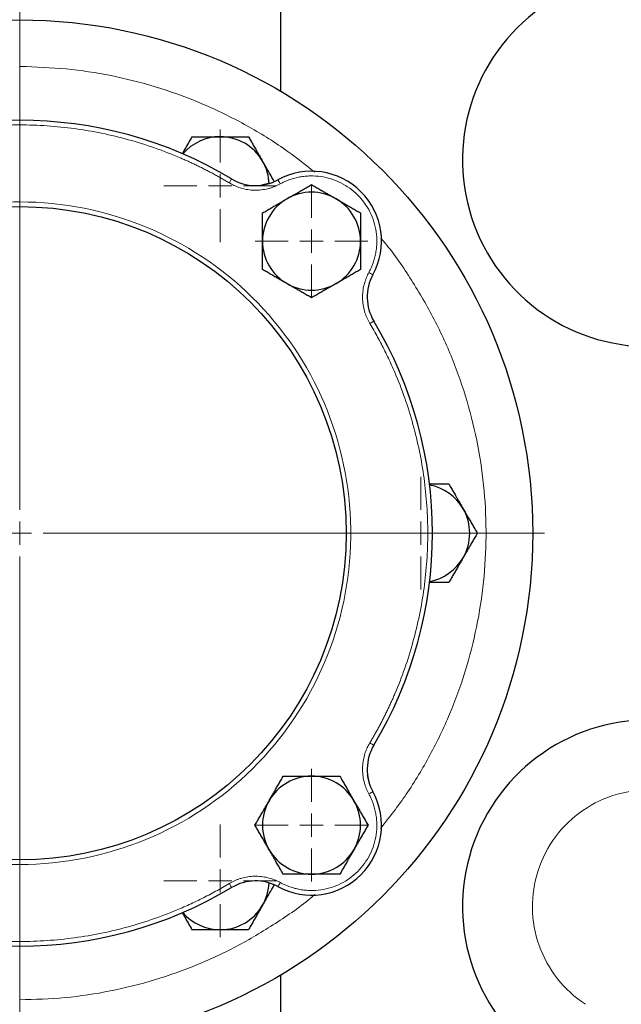
# Model space of a CAD drawing. Units: millimetres. Extents: x 0 to 420, y 0 to 297.
# Drawn here: x 93 to 99, y 99 to 110 of the extents above; entities that cross this region are included whole.
import ezdxf

# ---------------------------------------------------------------- set-up
doc = ezdxf.new("R2010")
doc.units = ezdxf.units.MM

# ---------------------------------------------------------------- blocks, each defined once
blk = doc.blocks.new('SW_CENTERMARKSYMBOL_76')
at = {"color": 0, "linetype": 'Continuous', "lineweight": 18}
for p, q in [((0, 0.25), (0, 0.60375)), ((0, 0), (0, 0.125)), ((-0.25, 0), (-0.60375, 0)), ((0, 0), (-0.125, 0)), ((0, 0), (0, -0.125)), ((0, 0), (0.125, 0)), ((0.25, 0), (0.60375, 0)), ((0, -0.25), (0, -0.60375))]:
    blk.add_line(p, q, dxfattribs=at)
blk = doc.blocks.new('SW_CENTERMARKSYMBOL_77')
at = {"color": 0, "linetype": 'Continuous', "lineweight": 18}
for p, q in [((0, 0.25), (0, 0.60375)), ((0, 0), (0, 0.125)), ((-0.25, 0), (-0.60375, 0)), ((0, 0), (-0.125, 0)), ((0, 0), (0, -0.125)), ((0, 0), (0.125, 0)), ((0.25, 0), (0.60375, 0)), ((0, -0.25), (0, -0.60375))]:
    blk.add_line(p, q, dxfattribs=at)
blk = doc.blocks.new('SW_CENTERMARKSYMBOL_88')
at = {"color": 0, "linetype": 'Continuous', "lineweight": 18}
for p, q in [((0, 0.25), (0, 5.625)), ((0, 0), (0, 0.125)), ((0, 0), (-0.125, 0)), ((0, 0), (0, -0.125)), ((0, 0), (0.125, 0)), ((0.25, 0), (5.625, 0)), ((0, -0.25), (0, -5.625))]:
    blk.add_line(p, q, dxfattribs=at)
blk = doc.blocks.new('SW_CENTERMARKSYMBOL_93')
at = {"color": 0, "linetype": 'Continuous', "lineweight": 18}
for p, q in [((0, 0.25), (0, 0.60375)), ((0, 0), (0, 0.125)), ((-0.25, 0), (-0.60375, 0)), ((0, 0), (-0.125, 0)), ((0, 0), (0, -0.125)), ((0, 0), (0.125, 0)), ((0.25, 0), (0.60375, 0)), ((0, -0.25), (0, -0.60375))]:
    blk.add_line(p, q, dxfattribs=at)
blk = doc.blocks.new('SW_CENTERMARKSYMBOL_94')
at = {"color": 0, "linetype": 'Continuous', "lineweight": 18}
for p, q in [((0, 0.25), (0, 0.604)), ((0, 0), (0, 0.125)), ((-0.25, 0), (-0.604, 0)), ((0, 0), (-0.125, 0)), ((0, 0), (0, -0.125)), ((0, 0), (0.125, 0)), ((0.25, 0), (0.604, 0)), ((0, -0.25), (0, -0.604))]:
    blk.add_line(p, q, dxfattribs=at)
blk = doc.blocks.new('SW_CENTERMARKSYMBOL_95')
at = {"color": 0, "linetype": 'Continuous', "lineweight": 18}
for p, q in [((0, 0.25), (0, 0.604)), ((0, 0), (0, 0.125)), ((-0.25, 0), (-0.604, 0)), ((0, 0), (-0.125, 0)), ((0, 0), (0, -0.125)), ((0, 0), (0.125, 0)), ((0.25, 0), (0.604, 0)), ((0, -0.25), (0, -0.604))]:
    blk.add_line(p, q, dxfattribs=at)

msp = doc.modelspace()

# ---------------------------------------------------------------- linework, layer by layer
at = {"color": 7, "linetype": 'Continuous', "lineweight": 25}
for p, q in [((95.49372, 108.83797), (95.49372, 112.07462)), ((95.37636, 107.85391), (95.29006, 107.83387)), ((96.44358, 101.42142), (96.42354, 101.50771)), ((95.49372, 96.13348), (95.49372, 99.37013))]:
    msp.add_line(p, q, dxfattribs=at)
at = {"color": 8, "linetype": 'Continuous', "lineweight": 18}
for p, q in [((95.44858, 107.88304), (95.39136, 107.85975)), ((96.44942, 106.80169), (96.47272, 106.85891)), ((96.47271, 101.34919), (96.44942, 101.40642)), ((95.39136, 100.34835), (95.44859, 100.32506))]:
    msp.add_line(p, q, dxfattribs=at)
at = {"color": 8, "linetype": 'Continuous', "lineweight": 18, "flags": 128}
for points in [[(94.96638, 107.90085), (94.96589, 107.90002), (94.96443, 107.89758), (94.96205, 107.89362), (94.95886, 107.88828), (94.95497, 107.88178), (94.95053, 107.87436), (94.94571, 107.86631), (94.9407, 107.85795)], [(95.46297, 107.89112), (95.46344, 107.89027), (95.4648, 107.88778), (95.46702, 107.88372), (95.47, 107.87827), (95.47363, 107.87162), (95.47778, 107.86403), (95.48228, 107.8558), (95.48695, 107.84724)], [(96.48079, 106.8733), (96.47995, 106.87376), (96.47745, 106.87513), (96.4734, 106.87735), (96.46794, 106.88033), (96.46129, 106.88396), (96.4537, 106.88811), (96.44547, 106.89261), (96.43691, 106.89728)], [(96.49052, 106.37671), (96.48969, 106.37622), (96.48725, 106.37475), (96.48329, 106.37238), (96.47795, 106.36919), (96.47145, 106.3653), (96.46403, 106.36086), (96.45598, 106.35604), (96.44762, 106.35103)], [(96.49052, 101.83139), (96.48969, 101.83189), (96.48725, 101.83335), (96.48329, 101.83572), (96.47795, 101.83891), (96.47145, 101.84281), (96.46403, 101.84725), (96.45598, 101.85206), (96.44762, 101.85707)], [(96.48079, 101.3348), (96.47995, 101.33434), (96.47745, 101.33297), (96.4734, 101.33076), (96.46794, 101.32778), (96.46129, 101.32414), (96.4537, 101.32), (96.44547, 101.3155), (96.43691, 101.31082)], [(94.9407, 100.35016), (94.94571, 100.34179), (94.95053, 100.33374), (94.95497, 100.32632), (94.95886, 100.31982), (94.96205, 100.31449), (94.96443, 100.31052), (94.96589, 100.30808), (94.96638, 100.30726)], [(95.46297, 100.31699), (95.46344, 100.31783), (95.4648, 100.32033), (95.46702, 100.32438), (95.47, 100.32984), (95.47363, 100.33649), (95.47778, 100.34407), (95.48228, 100.3523), (95.48695, 100.36086)]]:
    msp.add_lwpolyline(points, dxfattribs=at)
at = {"color": 7, "linetype": 'Continuous', "lineweight": 25}
for radius in [5.5, 3.5]:
    msp.add_circle((92.69372, 104.10405), radius, dxfattribs=at)
for centre, radius, start, end in [((99.44122, 108.10405), 2, 123, 273), ((92.69372, 104.10405), 4.425, 59.096407, 120.903593), ((94.84372, 107.82796), 0.525, 90, 139.600567), ((94.84372, 107.82796), 0.525, 30, 90), ((94.84372, 107.82796), 0.525, 2.14827, 30), ((95.82267, 107.233), 0.75, 331.341148, 118.658852), ((95.22318, 108.32986), 0.5, 239.096407, 298.658852), ((95.82267, 107.233), 0.525, 60, 120), ((95.82267, 107.233), 0.525, 120, 180), ((95.82267, 107.233), 0.525, 0, 60), ((95.82267, 107.233), 0.525, 180, 240), ((95.82267, 107.233), 0.525, 300, 0), ((95.82267, 107.233), 0.525, 240, 300), ((96.91953, 106.63351), 0.5, 151.341148, 210.903593), ((92.69372, 104.10405), 4.425, 329.096407, 30.903593), ((96.99372, 104.10405), 0.525, 30, 79.600567), ((96.99372, 104.10405), 0.525, 330, 30), ((96.99372, 104.10405), 0.525, 280.399433, 330), ((99.44122, 100.10405), 2, 87, 237), ((96.91953, 101.5746), 0.5, 149.096407, 208.658852), ((95.82267, 100.9751), 0.525, 90, 150), ((95.82267, 100.9751), 0.525, 30, 90), ((95.82267, 100.9751), 0.75, 241.341148, 28.658852), ((95.82267, 100.9751), 0.525, 150, 210), ((95.82267, 100.9751), 0.525, 330, 30), ((95.82267, 100.9751), 0.525, 210, 270), ((95.82267, 100.9751), 0.525, 270, 330), ((95.22318, 99.87824), 0.5, 61.341148, 120.903593), ((94.84372, 100.38014), 0.525, 330, 357.565842), ((92.69372, 104.10405), 4.425, 239.096407, 300.903593), ((94.84372, 100.38014), 0.525, 220.399433, 270), ((94.84372, 100.38014), 0.525, 270, 330)]:
    msp.add_arc(centre, radius, start, end, dxfattribs=at)
at = {"color": 8, "linetype": 'Continuous', "lineweight": 18}
for points in [[(92.76402, 109.10356), (92.75231, 109.1037), (92.72887, 109.10399), (92.70544, 109.10403), (92.69372, 109.10405)], [(92.69372, 107.65405), (92.66338, 107.65405), (92.63404, 107.65368), (92.6037, 107.65291)], [(92.78375, 100.55519), (92.75341, 100.55442), (92.72407, 100.55405), (92.69372, 100.55405)]]:
    msp.add_open_spline(points, degree=3, dxfattribs=at)
for points, knots in [([(95.85515, 107.97412), (95.74464, 108.06141), (95.50626, 108.24971), (95.1062, 108.49177), (94.66709, 108.707), (94.20837, 108.87757), (93.73539, 109.00193), (93.25245, 109.08289), (92.92683, 109.09667), (92.76402, 109.10356)], [0, 0, 0, 0, 0.12591033, 0.27159166, 0.41727329, 0.56295536, 0.70863718, 0.85431837, 1, 1, 1, 1]), ([(94.9407, 107.85794), (94.92768, 107.86568), (94.90166, 107.88116), (94.86232, 107.90385), (94.8228, 107.92615), (94.78305, 107.94802), (94.74309, 107.96948), (94.70291, 107.99051), (94.66252, 108.01113), (94.62191, 108.03132), (94.5811, 108.0511), (94.54006, 108.07046), (94.49881, 108.0894), (94.45735, 108.10792), (94.33941, 108.15913), (94.14189, 108.23596), (93.86023, 108.3241), (93.57328, 108.39313), (93.28232, 108.44261), (92.9887, 108.47244), (92.69373, 108.48236), (92.39876, 108.47244), (92.10514, 108.44261), (91.81417, 108.39314), (91.52723, 108.3241), (91.24557, 108.23596), (91.03594, 108.15443), (90.89449, 108.09225), (90.81799, 108.05686), (90.74223, 108.02001), (90.66721, 107.98173), (90.59294, 107.94197), (90.51934, 107.90086), (90.47095, 107.87225), (90.44674, 107.85794)], [0, 0, 0, 0, 0.00962775, 0.01924987, 0.02886738, 0.03848134, 0.04809276, 0.0577027, 0.06731218, 0.07692223, 0.08653391, 0.09614824, 0.10576626, 0.11538901, 0.12501751, 0.18751192, 0.2500119, 0.31250631, 0.37500629, 0.43750083, 0.50000068, 0.56249522, 0.62499507, 0.68748961, 0.74998946, 0.81248387, 0.87498385, 0.89285917, 0.91071815, 0.92856741, 0.94641358, 0.96426331, 0.98212324, 1, 1, 1, 1]), ([(95.48695, 107.84724), (95.48227, 107.84473), (95.47292, 107.83972), (95.45863, 107.83272), (95.4442, 107.82613), (95.4296, 107.81997), (95.41483, 107.81423), (95.39989, 107.80893), (95.38478, 107.80405), (95.36951, 107.79961), (95.3362, 107.79094), (95.28392, 107.78163), (95.21238, 107.77844), (95.14101, 107.78443), (95.08499, 107.79668), (95.04408, 107.80957), (95.0173, 107.81956), (94.99112, 107.83094), (94.96549, 107.8436), (94.94897, 107.85316), (94.9407, 107.85795)], [0, 0, 0, 0, 0.027891413, 0.055702675, 0.083456884, 0.111177286, 0.138887208, 0.166610006, 0.194369001, 0.222187425, 0.250088362, 0.375024704, 0.500009467, 0.62494581, 0.749930573, 0.800072653, 0.85001476, 0.89989262, 0.94984248, 1, 1, 1, 1]), ([(96.43691, 106.89728), (96.43987, 106.9028), (96.44578, 106.91381), (96.45408, 106.93063), (96.46195, 106.94763), (96.46936, 106.96484), (96.47631, 106.98226), (96.48711, 107.01158), (96.50003, 107.05342), (96.51225, 107.10837), (96.52004, 107.16412), (96.5244, 107.239), (96.51855, 107.33292), (96.4936, 107.44297), (96.45136, 107.54762), (96.39292, 107.64416), (96.31978, 107.73011), (96.23383, 107.80324), (96.13729, 107.86169), (96.03264, 107.90393), (95.92259, 107.92888), (95.82868, 107.93473), (95.7538, 107.93036), (95.69805, 107.92258), (95.64311, 107.91036), (95.59528, 107.8956), (95.55445, 107.87991), (95.52014, 107.86472), (95.49802, 107.85307), (95.48696, 107.84724)], [0, 0, 0, 0, 0.01043453, 0.02085493, 0.03126869, 0.04168331, 0.05210627, 0.06254505, 0.09380244, 0.12507517, 0.15633256, 0.18760528, 0.25008478, 0.31256428, 0.37504378, 0.43752328, 0.50000277, 0.56248227, 0.62496177, 0.68744127, 0.74992077, 0.81240027, 0.84365766, 0.87493038, 0.90618778, 0.9374605, 0.9583136, 0.9791401, 1, 1, 1, 1]), ([(92.6037, 107.65291), (91.6703, 107.62923), (90.78375, 107.23874), (89.48866, 105.89342), (89.13217, 104.99266), (89.15585, 103.12542), (89.53507, 102.23398), (90.86385, 100.92193), (91.76003, 100.55405), (92.69372, 100.55405)], [0, 0, 0, 0, 0.25, 0.25, 0.5, 0.5, 0.75, 0.75, 1, 1, 1, 1]), ([(92.69372, 107.65405), (93.62742, 107.65405), (94.52359, 107.28617), (95.85238, 105.97412), (96.2316, 105.08269), (96.25528, 103.21545), (95.89879, 102.31468), (94.6037, 100.96936), (93.71714, 100.57887), (92.78375, 100.55519)], [0, 0, 0, 0, 0.25, 0.25, 0.5, 0.5, 0.75, 0.75, 1, 1, 1, 1]), ([(96.56357, 100.94004), (96.65784, 101.06091), (96.85231, 101.31027), (97.09838, 101.72241), (97.31045, 102.16311), (97.47763, 102.623), (97.59937, 103.09684), (97.67423, 103.58035), (97.70156, 104.06884), (97.68111, 104.55768), (97.61302, 105.04217), (97.49806, 105.51777), (97.33697, 105.97964), (97.1326, 106.4245), (96.88195, 106.84385), (96.69092, 107.1247), (96.57416, 107.25542), (96.56587, 107.26469)], [0, 0, 0, 0, 0.06710726, 0.13844927, 0.20979125, 0.28113333, 0.35247527, 0.42381731, 0.49515933, 0.56650134, 0.63784337, 0.70918543, 0.78052739, 0.85186938, 0.92321153, 0.99455344, 1, 1, 1, 1]), ([(96.44762, 106.35103), (96.44492, 106.35561), (96.43955, 106.36476), (96.432, 106.37876), (96.42484, 106.39292), (96.41811, 106.40727), (96.41181, 106.42181), (96.40592, 106.43653), (96.40046, 106.45143), (96.39542, 106.46652), (96.38545, 106.49946), (96.3741, 106.55133), (96.36811, 106.62269), (96.3713, 106.69425), (96.38135, 106.7507), (96.39263, 106.79209), (96.40156, 106.81924), (96.4119, 106.84584), (96.42355, 106.87196), (96.43246, 106.88883), (96.43691, 106.89728)], [0, 0, 0, 0, 0.02789141, 0.05570267, 0.08345688, 0.11117729, 0.13888721, 0.16661001, 0.194369, 0.22218743, 0.25008836, 0.3750247, 0.50000947, 0.62494581, 0.74993057, 0.80007265, 0.85001476, 0.89989262, 0.94984248, 1, 1, 1, 1]), ([(96.44762, 101.85707), (96.45535, 101.87009), (96.47083, 101.89612), (96.49352, 101.93545), (96.51582, 101.97498), (96.53769, 102.01473), (96.55915, 102.05469), (96.58018, 102.09486), (96.6008, 102.13525), (96.62099, 102.17586), (96.64077, 102.21668), (96.66013, 102.25771), (96.67907, 102.29896), (96.69759, 102.34042), (96.74881, 102.45836), (96.82563, 102.65589), (96.91377, 102.93754), (96.98281, 103.2245), (97.03228, 103.51545), (97.06211, 103.80908), (97.07203, 104.10404), (97.06211, 104.39902), (97.03228, 104.69264), (96.98281, 104.9836), (96.91377, 105.27055), (96.82563, 105.55221), (96.7441, 105.76183), (96.68193, 105.90329), (96.64653, 105.97979), (96.60968, 106.05554), (96.5714, 106.13057), (96.53164, 106.20484), (96.49053, 106.27843), (96.46192, 106.32682), (96.44762, 106.35103)], [0, 0, 0, 0, 0.00962771, 0.0192498, 0.02886729, 0.03848122, 0.04809264, 0.05770257, 0.06731204, 0.07692211, 0.0865338, 0.09614815, 0.10576619, 0.11538897, 0.12501751, 0.18751178, 0.2500119, 0.31250631, 0.37500629, 0.43750083, 0.50000068, 0.56249509, 0.62499507, 0.68748948, 0.74998946, 0.812484, 0.87498385, 0.89285924, 0.91071826, 0.92856754, 0.94641371, 0.96426342, 0.98212331, 1, 1, 1, 1]), ([(96.43691, 101.31082), (96.4344, 101.3155), (96.42939, 101.32486), (96.42239, 101.33914), (96.4158, 101.35357), (96.40964, 101.36818), (96.4039, 101.38295), (96.3986, 101.39788), (96.39372, 101.41299), (96.38928, 101.42826), (96.38061, 101.46157), (96.3713, 101.51385), (96.36811, 101.58539), (96.3741, 101.65676), (96.38635, 101.71278), (96.39924, 101.75369), (96.40923, 101.78048), (96.42061, 101.80665), (96.43328, 101.83229), (96.44283, 101.8488), (96.44762, 101.85707)], [0, 0, 0, 0, 0.027891413, 0.055702675, 0.083456884, 0.111177286, 0.138887208, 0.166610006, 0.194369001, 0.222187425, 0.250088362, 0.375024704, 0.500009467, 0.62494581, 0.749930573, 0.800072653, 0.85001476, 0.89989262, 0.94984248, 1, 1, 1, 1]), ([(95.48696, 100.36086), (95.49247, 100.3579), (95.50348, 100.35199), (95.5203, 100.34369), (95.5373, 100.33582), (95.55451, 100.32841), (95.57193, 100.32147), (95.60125, 100.31067), (95.6431, 100.29774), (95.69804, 100.28553), (95.75379, 100.27774), (95.82867, 100.27338), (95.92259, 100.27922), (96.03264, 100.30418), (96.13729, 100.34642), (96.23383, 100.40486), (96.31978, 100.478), (96.39292, 100.56394), (96.45136, 100.66048), (96.4936, 100.76513), (96.51855, 100.87518), (96.5244, 100.96909), (96.52004, 101.04397), (96.51225, 101.09972), (96.50003, 101.15467), (96.48527, 101.20249), (96.46958, 101.24333), (96.45439, 101.27764), (96.44274, 101.29975), (96.43691, 101.31082)], [0, 0, 0, 0, 0.01043453, 0.02085493, 0.03126869, 0.04168331, 0.05210627, 0.06254505, 0.09380244, 0.12507517, 0.15633256, 0.18760528, 0.25008478, 0.31256428, 0.37504378, 0.43752328, 0.50000277, 0.56248227, 0.62496177, 0.68744127, 0.74992077, 0.81240027, 0.84365766, 0.87493038, 0.90618778, 0.9374605, 0.9583136, 0.9791401, 1, 1, 1, 1]), ([(99.50664, 101.35233), (99.23186, 101.36673), (98.95998, 101.29006), (98.50645, 100.97836), (98.33743, 100.75201), (98.16738, 100.22863), (98.17108, 99.94617), (98.35477, 99.42742), (98.52966, 99.20558), (98.76043, 99.05572)], [0, 0, 0, 0, 0.25, 0.25, 0.5, 0.5, 0.75, 0.75, 1, 1, 1, 1]), ([(90.44674, 100.35016), (90.45976, 100.34242), (90.48579, 100.32695), (90.52512, 100.30426), (90.56465, 100.28196), (90.6044, 100.26008), (90.64436, 100.23863), (90.68453, 100.21759), (90.72493, 100.19698), (90.76553, 100.17678), (90.80635, 100.157), (90.84738, 100.13764), (90.88863, 100.11871), (90.93009, 100.10019), (91.04803, 100.04897), (91.24556, 99.97214), (91.52721, 99.884), (91.81417, 99.81497), (92.10512, 99.76549), (92.39875, 99.73566), (92.69371, 99.72575), (92.98869, 99.73566), (93.28231, 99.76549), (93.57327, 99.81497), (93.86022, 99.884), (94.14188, 99.97214), (94.3515, 100.05367), (94.49296, 100.11585), (94.56946, 100.15124), (94.64522, 100.18809), (94.72024, 100.22638), (94.79451, 100.26614), (94.8681, 100.30725), (94.91649, 100.33585), (94.9407, 100.35016)], [0, 0, 0, 0, 0.00962775, 0.01924987, 0.02886738, 0.03848134, 0.04809276, 0.0577027, 0.06731218, 0.07692223, 0.08653391, 0.09614824, 0.10576626, 0.11538901, 0.12501751, 0.18751205, 0.2500119, 0.31250644, 0.37500629, 0.43750083, 0.50000068, 0.56249509, 0.62499507, 0.68748948, 0.74998946, 0.81248387, 0.87498385, 0.89285917, 0.91071815, 0.92856741, 0.94641358, 0.96426331, 0.98212324, 1, 1, 1, 1]), ([(94.9407, 100.35016), (94.94528, 100.35285), (94.95443, 100.35823), (94.96843, 100.36578), (94.98259, 100.37293), (94.99695, 100.37966), (95.01148, 100.38597), (95.0262, 100.39185), (95.0411, 100.39732), (95.05619, 100.40236), (95.08913, 100.41233), (95.14101, 100.42367), (95.21237, 100.42966), (95.28392, 100.42648), (95.34038, 100.41642), (95.38176, 100.40515), (95.40891, 100.39622), (95.43551, 100.38587), (95.46163, 100.37422), (95.4785, 100.36532), (95.48695, 100.36086)], [0, 0, 0, 0, 0.02789141, 0.05570267, 0.08345688, 0.11117729, 0.13888721, 0.16661001, 0.194369, 0.22218743, 0.25008836, 0.3750247, 0.50000947, 0.62494581, 0.74993057, 0.80007265, 0.85001476, 0.89989262, 0.94984248, 1, 1, 1, 1]), ([(92.69372, 99.10405), (92.85662, 99.10865), (93.1824, 99.11785), (93.6664, 99.19204), (94.14119, 99.30961), (94.60188, 99.47417), (95.0454, 99.68149), (95.46261, 99.93552), (95.73379, 100.12108), (95.85567, 100.23096), (95.85661, 100.23181)], [0, 0, 0, 0, 0.14269853, 0.28539669, 0.42809503, 0.57079352, 0.71349198, 0.85619086, 0.99888916, 1, 1, 1, 1])]:
    msp.add_open_spline(points, degree=3, knots=knots, dxfattribs=at)
at = {"color": 7, "linetype": 'Continuous', "lineweight": 25}
for points, knots in [([(94.54061, 108.35296), (94.51516, 108.30886), (94.48025, 108.24838), (94.44416, 108.18589), (94.43439, 108.16897)], [0, 0, 0, 0, 0.72926125, 1, 1, 1, 1]), ([(94.54061, 108.35296), (94.5494, 108.35296), (94.5668, 108.35296), (94.59285, 108.35295), (94.61859, 108.35294), (94.64409, 108.35294), (94.66942, 108.35295), (94.69878, 108.35296), (94.73209, 108.35293), (94.76937, 108.35291), (94.80653, 108.35294), (94.83131, 108.35295), (94.84372, 108.35296)], [0, 0, 0, 0, 0.0889878, 0.17633179, 0.26224063, 0.34694483, 0.4306967, 0.51376975, 0.63718477, 0.75849739, 0.87898777, 1, 1, 1, 1]), ([(94.84372, 108.35296), (94.85083, 108.35296), (94.86502, 108.35295), (94.88626, 108.35293), (94.90745, 108.35292), (94.92864, 108.35292), (94.94991, 108.35293), (94.97132, 108.35295), (95.00255, 108.35296), (95.04375, 108.35294), (95.09514, 108.35295), (95.12941, 108.35296), (95.14683, 108.35296)], [0, 0, 0, 0, 0.06933287, 0.13830392, 0.20716912, 0.27618077, 0.34558532, 0.4156213, 0.48651764, 0.65324323, 0.82376139, 1, 1, 1, 1]), ([(95.14683, 108.35296), (95.15122, 108.34535), (95.15992, 108.33028), (95.17294, 108.30772), (95.1858, 108.28543), (95.19855, 108.26334), (95.21122, 108.24141), (95.22591, 108.21599), (95.24254, 108.18713), (95.26116, 108.15483), (95.27977, 108.12266), (95.29217, 108.10121), (95.29839, 108.09046)], [0, 0, 0, 0, 0.08898563, 0.17632639, 0.26223096, 0.34692983, 0.43067532, 0.51374093, 0.63715908, 0.75847745, 0.87897634, 1, 1, 1, 1]), ([(95.42351, 107.87373), (95.40673, 107.9028), (95.36574, 107.97379), (95.32339, 108.04714), (95.29839, 108.09046)], [0, 0, 0, 0, 0.4094906, 1, 1, 1, 1]), ([(95.56017, 107.68766), (95.56633, 107.69122), (95.57862, 107.69831), (95.59703, 107.70891), (95.61538, 107.71949), (95.63374, 107.73009), (95.65216, 107.74074), (95.67069, 107.75146), (95.69773, 107.76708), (95.73341, 107.78766), (95.77791, 107.81336), (95.80759, 107.8305), (95.82267, 107.83922)], [0, 0, 0, 0, 0.06934064, 0.13831868, 0.20719014, 0.27620737, 0.34561687, 0.41565722, 0.48655737, 0.65326675, 0.82377174, 1, 1, 1, 1]), ([(95.82267, 107.83922), (95.83028, 107.83482), (95.84535, 107.82612), (95.8679, 107.81309), (95.89018, 107.80022), (95.91227, 107.78747), (95.93421, 107.77481), (95.95964, 107.76014), (95.98847, 107.74346), (96.02075, 107.7248), (96.05295, 107.70624), (96.07441, 107.69386), (96.08517, 107.68766)], [0, 0, 0, 0, 0.08898563, 0.17632639, 0.26223096, 0.34692983, 0.43067532, 0.51374093, 0.63715908, 0.75847745, 0.87897634, 1, 1, 1, 1]), ([(95.29767, 107.53611), (95.30528, 107.5405), (95.32035, 107.5492), (95.34291, 107.56221), (95.3652, 107.57508), (95.38729, 107.58783), (95.40922, 107.6005), (95.43464, 107.61519), (95.4635, 107.63182), (95.4958, 107.65044), (95.52797, 107.66905), (95.54942, 107.68145), (95.56017, 107.68766)], [0, 0, 0, 0, 0.088985628, 0.176326393, 0.26223096, 0.346929832, 0.430675317, 0.513740928, 0.637159078, 0.758477448, 0.878976341, 1, 1, 1, 1]), ([(96.08517, 107.68766), (96.09133, 107.6841), (96.10361, 107.677), (96.122, 107.66636), (96.14034, 107.65576), (96.1587, 107.64516), (96.17713, 107.63453), (96.19568, 107.62384), (96.22273, 107.60824), (96.25839, 107.58763), (96.3029, 107.56194), (96.33258, 107.54481), (96.34767, 107.53611)], [0, 0, 0, 0, 0.06934064, 0.13831868, 0.20719014, 0.27620737, 0.34561687, 0.41565722, 0.48655737, 0.65326675, 0.82377174, 1, 1, 1, 1]), ([(95.29767, 107.233), (95.29767, 107.24011), (95.29768, 107.2543), (95.2977, 107.27554), (95.29771, 107.29672), (95.29771, 107.31792), (95.2977, 107.33919), (95.29768, 107.3606), (95.29767, 107.39182), (95.29769, 107.43302), (95.29768, 107.48441), (95.29767, 107.51869), (95.29767, 107.53611)], [0, 0, 0, 0, 0.06933287, 0.13830392, 0.20716912, 0.27618077, 0.34558532, 0.4156213, 0.48651764, 0.65324323, 0.82376139, 1, 1, 1, 1]), ([(96.34767, 107.53611), (96.34767, 107.52732), (96.34767, 107.50992), (96.34766, 107.48387), (96.34765, 107.45814), (96.34765, 107.43263), (96.34766, 107.4073), (96.34767, 107.37794), (96.34764, 107.34463), (96.34762, 107.30735), (96.34765, 107.27019), (96.34766, 107.24541), (96.34767, 107.233)], [0, 0, 0, 0, 0.0889878, 0.17633179, 0.26224063, 0.34694483, 0.4306967, 0.51376975, 0.63718477, 0.75849739, 0.87898777, 1, 1, 1, 1]), ([(95.29767, 106.92989), (95.29767, 106.93867), (95.29767, 106.95608), (95.29768, 106.98212), (95.29769, 107.00786), (95.29769, 107.03337), (95.29768, 107.0587), (95.29767, 107.08806), (95.2977, 107.12137), (95.29772, 107.15865), (95.29769, 107.19581), (95.29768, 107.22058), (95.29767, 107.233)], [0, 0, 0, 0, 0.0889878, 0.17633179, 0.26224063, 0.34694483, 0.4306967, 0.51376975, 0.63718477, 0.75849739, 0.87898777, 1, 1, 1, 1]), ([(96.34767, 107.233), (96.34767, 107.22589), (96.34766, 107.2117), (96.34764, 107.19046), (96.34763, 107.16927), (96.34763, 107.14808), (96.34764, 107.12681), (96.34766, 107.1054), (96.34767, 107.07417), (96.34765, 107.03298), (96.34766, 106.98158), (96.34767, 106.94731), (96.34767, 106.92989)], [0, 0, 0, 0, 0.06933287, 0.13830392, 0.20716912, 0.27618077, 0.34558532, 0.4156213, 0.48651764, 0.65324323, 0.82376139, 1, 1, 1, 1]), ([(95.56017, 106.77834), (95.55401, 106.78189), (95.54173, 106.78899), (95.52334, 106.79963), (95.505, 106.81024), (95.48664, 106.82084), (95.46821, 106.83146), (95.44966, 106.84215), (95.42261, 106.85775), (95.38695, 106.87837), (95.34244, 106.90406), (95.31276, 106.92118), (95.29767, 106.92989)], [0, 0, 0, 0, 0.06934064, 0.13831868, 0.20719014, 0.27620737, 0.34561687, 0.41565721, 0.48655737, 0.65326675, 0.82377174, 1, 1, 1, 1]), ([(96.34767, 106.92989), (96.34006, 106.9255), (96.32499, 106.9168), (96.30243, 106.90378), (96.28014, 106.89092), (96.25805, 106.87817), (96.23612, 106.8655), (96.2107, 106.85081), (96.18184, 106.83418), (96.14954, 106.81556), (96.11737, 106.79695), (96.09592, 106.78455), (96.08517, 106.77834)], [0, 0, 0, 0, 0.08898563, 0.17632639, 0.26223096, 0.34692983, 0.43067532, 0.51374093, 0.63715908, 0.75847745, 0.87897634, 1, 1, 1, 1]), ([(95.82267, 106.62678), (95.81506, 106.63117), (95.79999, 106.63988), (95.77744, 106.65291), (95.75516, 106.66578), (95.73307, 106.67853), (95.71113, 106.69119), (95.6857, 106.70586), (95.65687, 106.72254), (95.62459, 106.7412), (95.59239, 106.75976), (95.57093, 106.77213), (95.56017, 106.77834)], [0, 0, 0, 0, 0.08898563, 0.17632639, 0.26223096, 0.34692983, 0.43067532, 0.51374093, 0.63715908, 0.75847745, 0.87897634, 1, 1, 1, 1]), ([(96.08517, 106.77834), (96.07901, 106.77478), (96.06672, 106.76769), (96.04831, 106.75709), (96.02996, 106.74651), (96.0116, 106.73591), (95.99318, 106.72526), (95.97465, 106.71454), (95.94761, 106.69892), (95.91193, 106.67834), (95.86743, 106.65264), (95.83775, 106.63549), (95.82267, 106.62678)], [0, 0, 0, 0, 0.06934064, 0.13831868, 0.20719014, 0.27620737, 0.34561687, 0.41565722, 0.48655737, 0.65326675, 0.82377174, 1, 1, 1, 1]), ([(97.29683, 104.62905), (97.24591, 104.62905), (97.17608, 104.62904), (97.10392, 104.62905), (97.08438, 104.62905)], [0, 0, 0, 0, 0.72926732, 1, 1, 1, 1]), ([(97.29683, 104.62905), (97.30122, 104.62144), (97.30992, 104.60637), (97.32294, 104.58381), (97.3358, 104.56152), (97.34856, 104.53943), (97.36123, 104.51749), (97.37591, 104.49208), (97.39255, 104.46322), (97.41117, 104.43092), (97.42977, 104.39875), (97.44217, 104.3773), (97.44839, 104.36655)], [0, 0, 0, 0, 0.0889878, 0.17633179, 0.26224063, 0.34694483, 0.4306967, 0.51376975, 0.63718477, 0.75849739, 0.87898777, 1, 1, 1, 1]), ([(97.44839, 104.36655), (97.45194, 104.36039), (97.45903, 104.3481), (97.46963, 104.3297), (97.48021, 104.31134), (97.49081, 104.29299), (97.50145, 104.27457), (97.51217, 104.25604), (97.5278, 104.22901), (97.54838, 104.19332), (97.57408, 104.14881), (97.59123, 104.11914), (97.59994, 104.10405)], [0, 0, 0, 0, 0.069332869, 0.138303922, 0.207169121, 0.276180772, 0.345585317, 0.415621302, 0.486517637, 0.653243229, 0.823761388, 1, 1, 1, 1]), ([(97.59994, 104.10405), (97.59555, 104.09645), (97.58684, 104.08138), (97.57381, 104.05882), (97.56094, 104.03654), (97.54819, 104.01445), (97.53553, 103.99251), (97.52086, 103.96708), (97.50418, 103.93825), (97.48552, 103.90597), (97.46696, 103.87377), (97.45459, 103.85231), (97.44839, 103.84155)], [0, 0, 0, 0, 0.08898563, 0.17632639, 0.26223096, 0.34692983, 0.43067532, 0.51374093, 0.63715908, 0.75847745, 0.87897634, 1, 1, 1, 1]), ([(97.44839, 103.84155), (97.44483, 103.83539), (97.43773, 103.82311), (97.42709, 103.80472), (97.41648, 103.78638), (97.40588, 103.76802), (97.39526, 103.74959), (97.38457, 103.73104), (97.36897, 103.704), (97.34835, 103.66833), (97.32267, 103.62382), (97.30554, 103.59414), (97.29683, 103.57905)], [0, 0, 0, 0, 0.06934064, 0.13831868, 0.20719014, 0.27620737, 0.34561687, 0.41565722, 0.48655737, 0.65326675, 0.82377174, 1, 1, 1, 1]), ([(97.08438, 103.57906), (97.10389, 103.57906), (97.17605, 103.57906), (97.24588, 103.57906), (97.29683, 103.57905)], [0, 0, 0, 0, 0.27036955, 1, 1, 1, 1]), ([(95.36801, 101.2376), (95.37157, 101.24376), (95.37866, 101.25605), (95.3893, 101.27443), (95.39991, 101.29278), (95.41051, 101.31113), (95.42113, 101.32956), (95.43182, 101.34811), (95.44742, 101.37516), (95.46804, 101.41082), (95.49373, 101.45533), (95.51086, 101.48502), (95.51956, 101.5001)], [0, 0, 0, 0, 0.06934064, 0.13831868, 0.20719014, 0.27620737, 0.34561687, 0.41565721, 0.48655737, 0.65326675, 0.82377174, 1, 1, 1, 1]), ([(95.51956, 101.5001), (95.52834, 101.5001), (95.54575, 101.5001), (95.57179, 101.50009), (95.59753, 101.50009), (95.62304, 101.50009), (95.64837, 101.50009), (95.67773, 101.5001), (95.71104, 101.50008), (95.74832, 101.50005), (95.78548, 101.50008), (95.81026, 101.5001), (95.82267, 101.5001)], [0, 0, 0, 0, 0.088987803, 0.176331791, 0.26224063, 0.34694483, 0.430696699, 0.513769753, 0.637184769, 0.758497391, 0.878987771, 1, 1, 1, 1]), ([(95.82267, 101.5001), (95.82978, 101.5001), (95.84397, 101.5001), (95.86521, 101.50008), (95.8864, 101.50006), (95.90759, 101.50006), (95.92886, 101.50007), (95.95027, 101.50009), (95.9815, 101.5001), (96.02269, 101.50008), (96.07409, 101.50009), (96.10836, 101.5001), (96.12578, 101.5001)], [0, 0, 0, 0, 0.06933287, 0.13830392, 0.20716912, 0.27618077, 0.34558532, 0.4156213, 0.48651764, 0.65324323, 0.82376139, 1, 1, 1, 1]), ([(96.12578, 101.5001), (96.13017, 101.4925), (96.13887, 101.47742), (96.15188, 101.45486), (96.16475, 101.43257), (96.1775, 101.41049), (96.19017, 101.38855), (96.20486, 101.36313), (96.22149, 101.33427), (96.24011, 101.30197), (96.25872, 101.2698), (96.27112, 101.24835), (96.27733, 101.2376)], [0, 0, 0, 0, 0.08898563, 0.17632639, 0.26223096, 0.34692983, 0.43067532, 0.51374093, 0.63715908, 0.75847745, 0.87897634, 1, 1, 1, 1]), ([(95.21645, 100.9751), (95.22084, 100.98271), (95.22955, 100.99778), (95.24258, 101.02033), (95.25545, 101.04262), (95.2682, 101.06471), (95.28086, 101.08665), (95.29553, 101.11207), (95.31221, 101.14091), (95.33087, 101.17319), (95.34943, 101.20538), (95.36181, 101.22685), (95.36801, 101.2376)], [0, 0, 0, 0, 0.088985628, 0.176326394, 0.26223096, 0.346929833, 0.430675317, 0.513740928, 0.637159079, 0.758477448, 0.878976341, 1, 1, 1, 1]), ([(96.27733, 101.2376), (96.28089, 101.23144), (96.28798, 101.21915), (96.29858, 101.20074), (96.30916, 101.18239), (96.31976, 101.16403), (96.33041, 101.14562), (96.34113, 101.12708), (96.35675, 101.10005), (96.37733, 101.06436), (96.40303, 101.01986), (96.42018, 100.99019), (96.42889, 100.9751)], [0, 0, 0, 0, 0.069340636, 0.138318678, 0.207190139, 0.276207373, 0.345616867, 0.415657215, 0.486557372, 0.653266747, 0.823771743, 1, 1, 1, 1]), ([(95.36801, 100.7126), (95.36445, 100.71877), (95.35736, 100.73106), (95.34676, 100.74946), (95.33618, 100.76782), (95.32558, 100.78618), (95.31493, 100.80459), (95.30421, 100.82313), (95.28859, 100.85016), (95.26801, 100.88585), (95.24231, 100.93035), (95.22517, 100.96002), (95.21645, 100.9751)], [0, 0, 0, 0, 0.06934064, 0.13831868, 0.20719014, 0.27620737, 0.34561687, 0.41565722, 0.48655737, 0.65326675, 0.82377174, 1, 1, 1, 1]), ([(96.42889, 100.9751), (96.4245, 100.9675), (96.41579, 100.95243), (96.40276, 100.92988), (96.38989, 100.90759), (96.37714, 100.8855), (96.36448, 100.86356), (96.34981, 100.83814), (96.33313, 100.8093), (96.31447, 100.77702), (96.29591, 100.74483), (96.28353, 100.72336), (96.27733, 100.7126)], [0, 0, 0, 0, 0.08898563, 0.17632639, 0.26223096, 0.34692983, 0.43067532, 0.51374093, 0.63715908, 0.75847745, 0.87897634, 1, 1, 1, 1]), ([(95.51956, 100.4501), (95.51517, 100.45771), (95.50647, 100.47278), (95.49346, 100.49534), (95.48059, 100.51764), (95.46784, 100.53972), (95.45517, 100.56166), (95.44048, 100.58707), (95.42385, 100.61593), (95.40523, 100.64824), (95.38662, 100.6804), (95.37422, 100.70186), (95.36801, 100.7126)], [0, 0, 0, 0, 0.088985628, 0.176326394, 0.26223096, 0.346929833, 0.430675317, 0.513740928, 0.637159079, 0.758477448, 0.878976341, 1, 1, 1, 1]), ([(96.27733, 100.7126), (96.27377, 100.70645), (96.26668, 100.69416), (96.25604, 100.67577), (96.24543, 100.65743), (96.23483, 100.63907), (96.22421, 100.62065), (96.21352, 100.6021), (96.19792, 100.57505), (96.1773, 100.53938), (96.15161, 100.49487), (96.13448, 100.46519), (96.12578, 100.4501)], [0, 0, 0, 0, 0.06934064, 0.13831868, 0.20719014, 0.27620737, 0.34561687, 0.41565722, 0.48655737, 0.65326675, 0.82377174, 1, 1, 1, 1]), ([(95.82267, 100.4501), (95.81556, 100.45011), (95.80137, 100.45011), (95.78013, 100.45013), (95.75894, 100.45015), (95.73775, 100.45015), (95.71648, 100.45013), (95.69507, 100.45012), (95.66384, 100.4501), (95.62265, 100.45013), (95.57125, 100.45012), (95.53698, 100.45011), (95.51956, 100.4501)], [0, 0, 0, 0, 0.06933287, 0.13830392, 0.20716912, 0.27618077, 0.34558532, 0.4156213, 0.48651764, 0.65324323, 0.82376139, 1, 1, 1, 1]), ([(96.12578, 100.4501), (96.117, 100.45011), (96.09959, 100.45011), (96.07355, 100.45012), (96.04781, 100.45012), (96.0223, 100.45012), (95.99697, 100.45011), (95.96761, 100.4501), (95.9343, 100.45013), (95.89702, 100.45015), (95.85986, 100.45013), (95.83508, 100.45011), (95.82267, 100.4501)], [0, 0, 0, 0, 0.0889878, 0.17633179, 0.26224063, 0.34694483, 0.4306967, 0.51376975, 0.63718477, 0.75849739, 0.87898777, 1, 1, 1, 1]), ([(95.29839, 100.11764), (95.32338, 100.16093), (95.36572, 100.23429), (95.40671, 100.30528), (95.42351, 100.33437)], [0, 0, 0, 0, 0.59014761, 1, 1, 1, 1]), ([(94.43439, 100.03913), (94.44415, 100.02224), (94.48023, 99.95975), (94.51514, 99.89927), (94.54061, 99.85514)], [0, 0, 0, 0, 0.27036494, 1, 1, 1, 1]), ([(95.29839, 100.11764), (95.29483, 100.11148), (95.28773, 100.0992), (95.27709, 100.08082), (95.26649, 100.06248), (95.25589, 100.04412), (95.24526, 100.02569), (95.23457, 100.00714), (95.21897, 99.9801), (95.19836, 99.94443), (95.17267, 99.89992), (95.15554, 99.87023), (95.14683, 99.85514)], [0, 0, 0, 0, 0.06933287, 0.13830392, 0.20716912, 0.27618077, 0.34558532, 0.4156213, 0.48651764, 0.65324323, 0.82376139, 1, 1, 1, 1]), ([(94.84372, 99.85514), (94.83661, 99.85514), (94.82242, 99.85515), (94.80118, 99.85517), (94.77999, 99.85518), (94.75879, 99.85519), (94.73752, 99.85517), (94.71611, 99.85516), (94.68489, 99.85514), (94.64369, 99.85516), (94.5923, 99.85515), (94.55803, 99.85515), (94.54061, 99.85514)], [0, 0, 0, 0, 0.06934064, 0.13831868, 0.20719014, 0.27620737, 0.34561687, 0.41565722, 0.48655737, 0.65326675, 0.82377174, 1, 1, 1, 1]), ([(95.14683, 99.85514), (95.13805, 99.85514), (95.12065, 99.85515), (95.0946, 99.85515), (95.06886, 99.85516), (95.04336, 99.85516), (95.01803, 99.85515), (94.98867, 99.85514), (94.95536, 99.85517), (94.91808, 99.85519), (94.88092, 99.85516), (94.85614, 99.85515), (94.84372, 99.85514)], [0, 0, 0, 0, 0.08898563, 0.17632639, 0.26223096, 0.34692983, 0.43067532, 0.51374093, 0.63715908, 0.75847745, 0.87897634, 1, 1, 1, 1])]:
    msp.add_open_spline(points, degree=3, knots=knots, dxfattribs=at)

# ---------------------------------------------------------------- block references
at = {"color": 7, "linetype": 'Continuous', "lineweight": 0}
for name, p in [('SW_CENTERMARKSYMBOL_88', (92.69372, 104.10405)), ('SW_CENTERMARKSYMBOL_93', (94.84372, 107.82796)), ('SW_CENTERMARKSYMBOL_76', (95.82267, 107.233)), ('SW_CENTERMARKSYMBOL_94', (96.99372, 104.10405)), ('SW_CENTERMARKSYMBOL_77', (95.82267, 100.9751)), ('SW_CENTERMARKSYMBOL_95', (94.84372, 100.38014))]:
    msp.add_blockref(name, p, dxfattribs=at)

doc.saveas('drawing.dxf')
